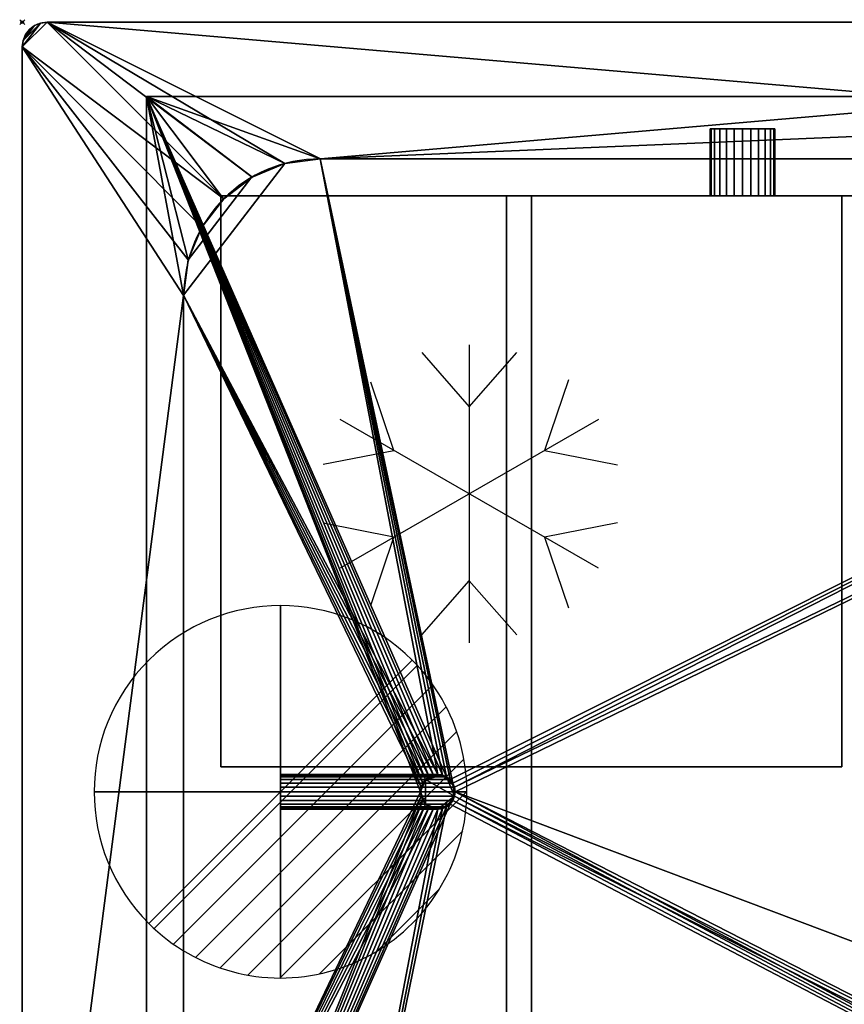
# Model space of a CAD drawing. Extents: x -1 to 771, y -621 to 1.
# Drawn here: x -1 to 331, y -396 to 1 of the extents above; entities that cross this region are included whole.
import ezdxf

# ---------------------------------------------------------------- set-up
doc = ezdxf.new("R2010")
doc.units = 0
doc.header["$PDMODE"] = 35
doc.linetypes.add('NASCOSTA', pattern=[9.525, 6.35, -3.175])
for name, color, linetype in [('IQ_200_2D', 1, 'Continuous'), ('IQ_200_3D', 1, 'Continuous'), ('IQ_204_2D', 7, 'Continuous'), ('IQ_CON_DRAIN_INT', 7, 'Continuous'), ('IQ_INS_3D', 3, 'Continuous')]:
    doc.layers.add(name, color=color, linetype=linetype)

# ---------------------------------------------------------------- blocks, each defined once
blk = doc.blocks.new('*X0')
at = {"color": 0}
for p, q in [((313.993, 2209.039), (321.505, 2216.552)), ((314.108, 2207.74), (322.804, 2216.436)), ((314.158, 2210.619), (319.926, 2216.386)), ((314.399, 2206.617), (323.928, 2216.145)), ((314.821, 2205.625), (324.919, 2215.723)), ((315.101, 2212.976), (317.568, 2215.443)), ((315.354, 2204.743), (325.801, 2215.191)), ((315.985, 2203.96), (326.584, 2214.559))]:
    blk.add_line(p, q, dxfattribs=at)
blk = doc.blocks.new('DRAIN')
blk.add_line((-2.121, -2.121), (2.121, 2.121))
at = {"extrusion": (-1, 0, 0)}
blk.add_line((0, 2.121, -2.121), (0, -2.121, 2.121), dxfattribs=at)
at = {"extrusion": (0, -1, 0)}
blk.add_line((-2.121, 0, -2.121), (2.121, 0, 2.121), dxfattribs=at)
at = {"extrusion": (-1, 0, 0)}
for start, end in [(45, 225), (225, 45)]:
    blk.add_arc((0, 0), 3, start, end, dxfattribs=at)
for start, end in [(45, 225), (225, 45)]:
    blk.add_arc((0, 0), 3, start, end)
at = {"extrusion": (0, -1, 0)}
for start, end in [(45, 225), (225, 45)]:
    blk.add_arc((0, 0), 3, start, end, dxfattribs=at)
at = {"xscale": 0.4000000000000909, "yscale": 0.4000000000000909, "zscale": 0.4000000000000909}
blk.add_blockref('*X0', (-128.597, -883.621), dxfattribs=at)
at = {"extrusion": (-1, 0, 0), "xscale": 0.3999999999999773, "yscale": 0.3999999999999773, "zscale": 0.3999999999999773}
blk.add_blockref('*X0', (-128.597, -883.621), dxfattribs=at)
at = {"extrusion": (0, -1, 0), "xscale": 0.4000000000000909, "yscale": 0.4000000000000909, "zscale": 0.4000000000000909}
blk.add_blockref('*X0', (-128.597, -883.621), dxfattribs=at)
blk = doc.blocks.new('Refrigerator - Refrigerator-64878-Livello rif_')
at = {"layer": 'IQ_204_2D'}
for p, q in [((0, -60), (0, 60)), ((0, 35), (-19.12, 56.87)), ((19.12, 56.87), (0, 35)), ((-30.31, 17.5), (-40, 45.88)), ((39.7, 44.99), (30.31, 17.5)), ((-51.96, 30), (51.96, -30)), ((-51.96, -30), (51.96, 30)), ((-59.74, 11.7), (-30.31, 17.5)), ((30.31, 17.5), (58.81, 11.88)), ((-30.31, -17.5), (-59.74, -11.7)), ((58.81, -11.88), (30.31, -17.5)), ((-40, -45.88), (-30.31, -17.5)), ((30.31, -17.5), (39.7, -44.99)), ((0, -35), (-19.12, -56.87)), ((19.12, -56.87), (0, -35))]:
    blk.add_line(p, q, dxfattribs=at)

msp = doc.modelspace()

# ---------------------------------------------------------------- linework, layer by layer
at = {"layer": 'IQ_200_2D'}
for p, q in [((760, 0), (10, 0)), ((0, -10), (0, -610))]:
    msp.add_line(p, q, dxfattribs=at)
msp.add_arc((10, -10), 10, 90, 180, dxfattribs=at)
at = {"layer": 'IQ_204_2D', "color": 8, "linetype": 'NASCOSTA', "ltscale": 5}
for p, q in [((50, -30), (720, -30)), ((50, -590), (50, -30)), ((195, -70), (645, -70)), ((195, -550), (195, -70))]:
    msp.add_line(p, q, dxfattribs=at)
at = {"layer": 'IQ_204_2D'}
for p, q in [((120.05, -55.05), (649.95, -55.05)), ((65.05, -509.95), (65.05, -110.05))]:
    msp.add_line(p, q, dxfattribs=at)
for centre, radius, start, end in [((120.05, -110.05), 55, 90, 180), ((167.34, -310.05), 7, 0, 180), ((167.34, -310.05), 7, 180, 0)]:
    msp.add_arc(centre, radius, start, end, dxfattribs=at)
at = {"layer": 'IQ_INS_3D'}
msp.add_point((0, 0), dxfattribs=at)

# ---------------------------------------------------------------- block references
at = {"layer": 'IQ_204_2D', "rotation": 180}
msp.add_blockref('Refrigerator - Refrigerator-64878-Livello rif_', (180, -190), dxfattribs=at)
at = {"layer": 'IQ_CON_DRAIN_INT', "xscale": 25, "yscale": 25, "zscale": 25, "rotation": 180}
msp.add_blockref('DRAIN', (104, -310.05), dxfattribs=at)

# ---------------------------------------------------------------- meshes
at = {"layer": 'IQ_200_3D'}
mesh = msp.add_polyface(dxfattribs=at)
corners = [(10, -620, 900), (7.41, -619.66, 900), (5, -618.66, 900), (2.93, -617.07, 900), (1.34, -615, 900), (0.34, -612.59, 900), (0, -610, 900), (0, -10, 900), (0.34, -7.41, 900), (1.34, -5, 900), (2.93, -2.93, 900), (5, -1.34, 900), (7.41, -0.34, 900), (10, 0, 900), (760, 0, 900), (762.59, -0.34, 900), (765, -1.34, 900), (767.07, -2.93, 900), (768.66, -5, 900), (769.66, -7.41, 900), (770, -10, 900), (770, -610, 900), (769.66, -612.59, 900), (768.66, -615, 900), (767.07, -617.07, 900), (765, -618.66, 900), (762.59, -619.66, 900), (760, -620, 900), (120.05, -565, 900), (649.95, -565, 900), (664.2, -563.12, 900), (677.47, -557.62, 900), (688.88, -548.88, 900), (697.62, -537.48, 900), (703.12, -524.2, 900), (705, -509.95, 900), (705, -110.05, 900), (703.12, -95.8, 900), (697.62, -82.53, 900), (688.88, -71.12, 900), (677.47, -62.38, 900), (664.2, -56.88, 900), (649.95, -55, 900), (120.05, -55, 900), (105.8, -56.88, 900), (92.53, -62.38, 900), (81.12, -71.12, 900), (72.38, -82.53, 900), (66.88, -95.8, 900), (65, -110.05, 900), (65, -509.95, 900), (66.88, -524.2, 900), (72.38, -537.48, 900), (81.12, -548.88, 900), (92.53, -557.62, 900), (105.8, -563.12, 900)]
mesh.append_faces([[corners[k] for k in face] for face in [(34, 21, 33), (52, 6, 51)]], dxfattribs={"vtx0": -1, "vtx1": -1})
mesh.append_faces([[corners[k] for k in face] for face in [(21, 27, 32, 33)]], dxfattribs={"vtx0": -1, "vtx1": -1, "vtx3": -1})
mesh.append_faces([[corners[k] for k in face] for face in [(21, 35, 36), (14, 42, 43), (6, 0, 1, 5), (5, 1, 2, 4)]], dxfattribs={"vtx0": -1, "vtx2": -1})
mesh.append_faces([[corners[k] for k in face] for face in [(24, 25, 23), (18, 19, 16, 17), (10, 11, 9)]], dxfattribs={"vtx1": -1})
mesh.append_faces([[corners[k] for k in face] for face in [(30, 31, 27), (29, 30, 27), (34, 35, 21), (31, 32, 27), (37, 38, 20), (39, 40, 14), (41, 42, 14), (40, 41, 14), (38, 39, 20), (55, 28, 0), (54, 55, 0), (52, 53, 6), (50, 51, 6), (48, 49, 7), (47, 48, 7), (45, 46, 13), (44, 45, 13)]], dxfattribs={"vtx1": -1, "vtx2": -1})
mesh.append_faces([[corners[k] for k in face] for face in [(14, 15, 20, 39), (53, 54, 0, 6), (46, 47, 7, 13)]], dxfattribs={"vtx1": -1, "vtx2": -1, "vtx3": -1})
mesh.append_faces([[corners[k] for k in face] for face in [(25, 26, 22, 23), (26, 27, 21, 22), (28, 29, 27, 0), (19, 20, 15, 16), (36, 37, 20, 21), (49, 50, 6, 7), (43, 44, 13, 14), (7, 8, 12, 13), (8, 9, 11, 12)]], dxfattribs={"vtx1": -1, "vtx3": -1})
mesh.append_faces([[corners[k] for k in face] for face in [(2, 3, 4)]], dxfattribs={"vtx2": -1})
mesh = msp.add_polyface(dxfattribs=at)
corners = [(10, -620, 902), (760, -620, 902), (762.59, -619.66, 902), (765, -618.66, 902), (767.07, -617.07, 902), (768.66, -615, 902), (769.66, -612.59, 902), (770, -610, 902), (770, -10, 902), (769.66, -7.41, 902), (768.66, -5, 902), (767.07, -2.93, 902), (765, -1.34, 902), (762.59, -0.34, 902), (760, 0, 902), (10, 0, 902), (7.41, -0.34, 902), (5, -1.34, 902), (2.93, -2.93, 902), (1.34, -5, 902), (0.34, -7.41, 902), (0, -10, 902), (0, -610, 902), (0.34, -612.59, 902), (1.34, -615, 902), (2.93, -617.07, 902), (5, -618.66, 902), (7.41, -619.66, 902), (120.05, -565, 902), (105.8, -563.12, 902), (92.53, -557.62, 902), (81.12, -548.88, 902), (72.38, -537.48, 902), (66.88, -524.2, 902), (65, -509.95, 902), (65, -110.05, 902), (66.88, -95.8, 902), (72.38, -82.53, 902), (81.12, -71.12, 902), (92.53, -62.38, 902), (105.8, -56.88, 902), (120.05, -55, 902), (649.95, -55, 902), (664.2, -56.88, 902), (677.47, -62.38, 902), (688.88, -71.12, 902), (697.62, -82.53, 902), (703.12, -95.8, 902), (705, -110.05, 902), (705, -509.95, 902), (703.12, -524.2, 902), (697.62, -537.48, 902), (688.88, -548.88, 902), (677.47, -557.62, 902), (664.2, -563.12, 902), (649.95, -565, 902)]
mesh.append_faces([[corners[k] for k in face] for face in [(33, 22, 32), (51, 7, 50)]], dxfattribs={"vtx0": -1, "vtx1": -1})
mesh.append_faces([[corners[k] for k in face] for face in [(22, 0, 31, 32)]], dxfattribs={"vtx0": -1, "vtx1": -1, "vtx3": -1})
mesh.append_faces([[corners[k] for k in face] for face in [(22, 34, 35), (15, 41, 42), (7, 1, 2, 6), (6, 2, 3, 5)]], dxfattribs={"vtx0": -1, "vtx2": -1})
mesh.append_faces([[corners[k] for k in face] for face in [(25, 26, 24), (19, 20, 17, 18), (11, 12, 10)]], dxfattribs={"vtx1": -1})
mesh.append_faces([[corners[k] for k in face] for face in [(29, 30, 0), (28, 29, 0), (33, 34, 22), (30, 31, 0), (36, 37, 21), (38, 39, 15), (40, 41, 15), (39, 40, 15), (37, 38, 21), (54, 55, 1), (53, 54, 1), (51, 52, 7), (49, 50, 7), (47, 48, 8), (46, 47, 8), (44, 45, 14), (43, 44, 14)]], dxfattribs={"vtx1": -1, "vtx2": -1})
mesh.append_faces([[corners[k] for k in face] for face in [(15, 16, 21, 38), (52, 53, 1, 7), (45, 46, 8, 14)]], dxfattribs={"vtx1": -1, "vtx2": -1, "vtx3": -1})
mesh.append_faces([[corners[k] for k in face] for face in [(26, 27, 23, 24), (27, 0, 22, 23), (55, 28, 0, 1), (20, 21, 16, 17), (35, 36, 21, 22), (48, 49, 7, 8), (42, 43, 14, 15), (8, 9, 13, 14), (9, 10, 12, 13)]], dxfattribs={"vtx1": -1, "vtx3": -1})
mesh.append_faces([[corners[k] for k in face] for face in [(3, 4, 5)]], dxfattribs={"vtx2": -1})
mesh = msp.add_polyface(dxfattribs=at)
corners = [(0, -10, 902), (0.34, -7.41, 902), (1.34, -5, 902), (2.93, -2.93, 902), (5, -1.34, 902), (7.41, -0.34, 902), (10, 0, 902), (10, 0, 900), (7.41, -0.34, 900), (5, -1.34, 900), (2.93, -2.93, 900), (1.34, -5, 900), (0.34, -7.41, 900), (0, -10, 900)]
mesh.append_faces([[corners[k] for k in face] for face in [(7, 8, 5, 6), (0, 1, 12, 13)]], dxfattribs={"vtx1": -1})
mesh.append_faces([[corners[k] for k in face] for face in [(8, 9, 4, 5), (3, 4, 9, 10), (10, 11, 2, 3), (11, 12, 1, 2)]], dxfattribs={"vtx1": -1, "vtx3": -1})
mesh = msp.add_polyface(dxfattribs=at)
corners = [(760, 0, 902), (760, 0, 900), (10, 0, 900), (10, 0, 902)]
mesh.append_faces([[corners[k] for k in face] for face in [(0, 1, 2, 3)]])
mesh = msp.add_polyface(dxfattribs=at)
corners = [(0, -10, 902), (0, -10, 900), (0, -610, 900), (0, -610, 902)]
mesh.append_faces([[corners[k] for k in face] for face in [(0, 1, 2, 3)]])
mesh = msp.add_polyface(dxfattribs=at)
corners = [(720, -590, 814), (50, -590, 814), (50, -30, 814), (720, -30, 814), (160.34, -310.05, 814), (160.58, -311.86, 814), (161.28, -313.55, 814), (162.4, -315, 814), (163.84, -316.11, 814), (165.53, -316.81, 814), (167.34, -317.05, 814), (169.16, -316.81, 814), (170.84, -316.11, 814), (172.29, -315, 814), (173.41, -313.55, 814), (174.11, -311.86, 814), (174.34, -310.05, 814), (174.11, -308.24, 814), (173.41, -306.55, 814), (172.29, -305.1, 814), (170.84, -303.99, 814), (169.16, -303.29, 814), (167.34, -303.05, 814), (165.53, -303.29, 814), (163.84, -303.99, 814), (162.4, -305.1, 814), (161.28, -306.55, 814), (160.58, -308.24, 814)]
mesh.append_faces([[corners[k] for k in face] for face in [(22, 2, 21), (13, 1, 12), (7, 1, 6)]], dxfattribs={"vtx0": -1, "vtx1": -1})
mesh.append_faces([[corners[k] for k in face] for face in [(2, 20, 21), (2, 22, 23), (2, 23, 24), (2, 27, 4), (1, 10, 11), (1, 7, 8)]], dxfattribs={"vtx0": -1, "vtx2": -1})
mesh.append_faces([[corners[k] for k in face] for face in [(18, 19, 3), (17, 18, 3), (24, 25, 2), (26, 27, 2), (25, 26, 2), (14, 15, 0), (11, 12, 1), (15, 16, 0), (5, 6, 1), (8, 9, 1), (9, 10, 1)]], dxfattribs={"vtx1": -1, "vtx2": -1})
mesh.append_faces([[corners[k] for k in face] for face in [(19, 20, 2, 3), (16, 17, 3, 0), (13, 14, 0, 1), (4, 5, 1, 2)]], dxfattribs={"vtx1": -1, "vtx3": -1})
mesh = msp.add_polyface(dxfattribs=at)
corners = [(720, -590, 900), (720, -30, 900), (50, -30, 900), (50, -590, 900), (705, -510, 900), (703.13, -524.24, 900), (697.63, -537.5, 900), (688.89, -548.89, 900), (677.5, -557.63, 900), (664.24, -563.13, 900), (650, -565, 900), (120, -565, 900), (105.76, -563.13, 900), (92.5, -557.63, 900), (81.11, -548.89, 900), (72.37, -537.5, 900), (66.87, -524.24, 900), (65, -510, 900), (65, -110, 900), (66.87, -95.76, 900), (72.37, -82.5, 900), (81.11, -71.11, 900), (92.5, -62.37, 900), (105.76, -56.87, 900), (120, -55, 900), (698.26, -55, 900), (700.01, -55.23, 900), (701.63, -55.9, 900), (703.03, -56.97, 900), (704.1, -58.37, 900), (704.77, -59.99, 900), (705, -61.74, 900)]
mesh.append_faces([[corners[k] for k in face] for face in [(8, 0, 7), (13, 3, 12), (30, 1, 29), (27, 1, 26), (20, 2, 19), (22, 2, 21)]], dxfattribs={"vtx0": -1, "vtx1": -1})
mesh.append_faces([[corners[k] for k in face] for face in [(0, 8, 9), (0, 10, 11, 3), (3, 13, 14), (3, 17, 18, 2), (1, 27, 28), (2, 22, 23), (24, 1, 2)]], dxfattribs={"vtx0": -1, "vtx2": -1})
mesh.append_faces([[corners[k] for k in face] for face in [(1, 30, 31, 4)]], dxfattribs={"vtx0": -1, "vtx3": -1})
mesh.append_faces([[corners[k] for k in face] for face in [(9, 10, 0), (4, 5, 0), (6, 7, 0), (5, 6, 0), (0, 1, 4), (11, 12, 3), (14, 15, 3), (16, 17, 3), (15, 16, 3), (28, 29, 1), (25, 26, 1, 24), (20, 21, 2), (18, 19, 2), (23, 24, 2)]], dxfattribs={"vtx1": -1, "vtx2": -1})
mesh = msp.add_polyface(dxfattribs=at)
corners = [(50, -30, 814), (50, -30, 900), (720, -30, 900), (720, -30, 814)]
mesh.append_faces([[corners[k] for k in face] for face in [(0, 1, 2, 3)]])
mesh = msp.add_polyface(dxfattribs=at)
corners = [(50, -590, 814), (50, -590, 900), (50, -30, 900), (50, -30, 814)]
mesh.append_faces([[corners[k] for k in face] for face in [(0, 1, 2, 3)]])
mesh = msp.add_polyface(dxfattribs=at)
corners = [(303, -43, 301.38), (302.56, -43, 298.02), (301.26, -43, 294.88), (299.19, -43, 292.19), (296.5, -43, 290.12), (293.36, -43, 288.82), (290, -43, 288.38), (286.64, -43, 288.82), (283.5, -43, 290.12), (280.81, -43, 292.19), (278.74, -43, 294.88), (277.44, -43, 298.02), (277, -43, 301.38), (277.44, -43, 304.75), (278.74, -43, 307.88), (280.81, -43, 310.57), (283.5, -43, 312.64), (286.64, -43, 313.94), (290, -43, 314.38), (293.36, -43, 313.94), (296.5, -43, 312.64), (299.19, -43, 310.57), (301.26, -43, 307.88), (302.56, -43, 304.75)]
mesh.append_faces([[corners[k] for k in face] for face in [(11, 8, 9, 10), (5, 3, 4), (17, 14, 15, 16), (22, 20, 21)]], dxfattribs={"vtx0": -1})
mesh.append_faces([[corners[k] for k in face] for face in [(8, 22, 1, 5), (17, 8, 11, 14), (22, 8, 17, 20)]], dxfattribs={"vtx0": -1, "vtx1": -1, "vtx2": -1, "vtx3": -1})
mesh.append_faces([[corners[k] for k in face] for face in [(6, 7, 8, 5), (23, 0, 1, 22)]], dxfattribs={"vtx2": -1})
mesh.append_faces([[corners[k] for k in face] for face in [(1, 2, 3, 5)]], dxfattribs={"vtx2": -1, "vtx3": -1})
mesh.append_faces([[corners[k] for k in face] for face in [(11, 12, 13, 14), (17, 18, 19, 20)]], dxfattribs={"vtx3": -1})
mesh = msp.add_polyface(dxfattribs=at)
corners = [(277, -43, 301.38), (277.44, -43, 298.02), (278.74, -43, 294.88), (280.81, -43, 292.19), (283.5, -43, 290.12), (286.64, -43, 288.82), (290, -43, 288.38), (293.36, -43, 288.82), (296.5, -43, 290.12), (299.19, -43, 292.19), (301.26, -43, 294.88), (302.56, -43, 298.02), (303, -43, 301.38), (303, -70, 301.38), (302.56, -70, 298.02), (301.26, -70, 294.88), (299.19, -70, 292.19), (296.5, -70, 290.12), (293.36, -70, 288.82), (290, -70, 288.38), (286.64, -70, 288.82), (283.5, -70, 290.12), (280.81, -70, 292.19), (278.74, -70, 294.88), (277.44, -70, 298.02), (277, -70, 301.38)]
mesh.append_faces([[corners[k] for k in face] for face in [(1, 24, 25, 0)]], dxfattribs={"vtx0": -1})
mesh.append_faces([[corners[k] for k in face] for face in [(8, 17, 18, 7), (7, 18, 19, 6), (16, 9, 10, 15), (9, 16, 17, 8), (5, 20, 21, 4), (4, 21, 22, 3), (2, 23, 24, 1), (3, 22, 23, 2), (20, 5, 6, 19)]], dxfattribs={"vtx0": -1, "vtx2": -1})
mesh.append_faces([[corners[k] for k in face] for face in [(13, 14, 11, 12)]], dxfattribs={"vtx1": -1})
mesh.append_faces([[corners[k] for k in face] for face in [(14, 15, 10, 11)]], dxfattribs={"vtx1": -1, "vtx3": -1})
mesh = msp.add_polyface(dxfattribs=at)
corners = [(303, -43, 301.38), (302.56, -43, 304.75), (301.26, -43, 307.88), (299.19, -43, 310.57), (296.5, -43, 312.64), (293.36, -43, 313.94), (290, -43, 314.38), (286.64, -43, 313.94), (283.5, -43, 312.64), (280.81, -43, 310.57), (278.74, -43, 307.88), (277.44, -43, 304.75), (277, -43, 301.38), (277, -70, 301.38), (277.44, -70, 304.75), (278.74, -70, 307.88), (280.81, -70, 310.57), (283.5, -70, 312.64), (286.64, -70, 313.94), (290, -70, 314.38), (293.36, -70, 313.94), (296.5, -70, 312.64), (299.19, -70, 310.57), (301.26, -70, 307.88), (302.56, -70, 304.75), (303, -70, 301.38)]
mesh.append_faces([[corners[k] for k in face] for face in [(1, 24, 25, 0)]], dxfattribs={"vtx0": -1})
mesh.append_faces([[corners[k] for k in face] for face in [(18, 7, 8, 17), (7, 18, 19, 6), (5, 20, 21, 4), (4, 21, 22, 3), (2, 23, 24, 1), (3, 22, 23, 2), (20, 5, 6, 19)]], dxfattribs={"vtx0": -1, "vtx2": -1})
mesh.append_faces([[corners[k] for k in face] for face in [(13, 14, 11, 12)]], dxfattribs={"vtx1": -1})
mesh.append_faces([[corners[k] for k in face] for face in [(14, 15, 10, 11), (15, 16, 9, 10), (16, 17, 8, 9)]], dxfattribs={"vtx1": -1, "vtx3": -1})
mesh = msp.add_polyface(dxfattribs=at)
corners = [(120.05, -55, 902), (105.8, -56.88, 902), (92.53, -62.38, 902), (81.12, -71.12, 902), (72.38, -82.53, 902), (66.88, -95.8, 902), (65, -110.05, 902), (65, -110.05, 900), (66.88, -95.8, 900), (72.38, -82.53, 900), (81.12, -71.12, 900), (92.53, -62.38, 900), (105.8, -56.88, 900), (120.05, -55, 900)]
mesh.append_faces([[corners[k] for k in face] for face in [(8, 5, 6, 7), (1, 12, 13, 0)]], dxfattribs={"vtx0": -1})
mesh.append_faces([[corners[k] for k in face] for face in [(9, 4, 5, 8), (4, 9, 10, 3), (11, 2, 3, 10), (12, 1, 2, 11)]], dxfattribs={"vtx0": -1, "vtx2": -1})
mesh = msp.add_polyface(dxfattribs=at)
corners = [(650, -565, 817), (664.24, -563.13, 817), (677.5, -557.63, 817), (688.89, -548.89, 817), (697.63, -537.5, 817), (703.13, -524.24, 817), (705, -510, 817), (705, -61.74, 817), (704.77, -59.99, 817), (704.1, -58.37, 817), (703.03, -56.97, 817), (701.63, -55.9, 817), (700.01, -55.23, 817), (698.26, -55, 817), (120, -55, 817), (105.76, -56.87, 817), (92.5, -62.37, 817), (81.11, -71.11, 817), (72.37, -82.5, 817), (66.87, -95.76, 817), (65, -110, 817), (65, -510, 817), (66.87, -524.24, 817), (72.37, -537.5, 817), (81.11, -548.89, 817), (92.5, -557.63, 817), (105.76, -563.13, 817), (120, -565, 817), (174.34, -310.05, 817), (174.11, -311.86, 817), (173.41, -313.55, 817), (172.29, -315, 817), (170.84, -316.11, 817), (169.16, -316.81, 817), (167.34, -317.05, 817), (165.53, -316.81, 817), (163.84, -316.11, 817), (162.4, -315, 817), (161.28, -313.55, 817), (160.58, -311.86, 817), (160.34, -310.05, 817), (160.58, -308.24, 817), (161.28, -306.55, 817), (162.4, -305.1, 817), (163.84, -303.99, 817), (165.53, -303.29, 817), (167.34, -303.05, 817), (169.16, -303.29, 817), (170.84, -303.99, 817), (172.29, -305.1, 817), (173.41, -306.55, 817), (174.11, -308.24, 817)]
mesh.append_faces([[corners[k] for k in face] for face in [(50, 14, 49), (44, 20, 43), (38, 21, 37), (22, 25, 21)]], dxfattribs={"vtx0": -1, "vtx1": -1})
mesh.append_faces([[corners[k] for k in face] for face in [(8, 11, 12), (13, 51, 28), (14, 48, 49), (16, 19, 20, 15), (20, 44, 45), (20, 45, 46), (20, 41, 42), (0, 29, 30), (0, 30, 31), (2, 5, 6, 1), (21, 35, 36), (21, 36, 37), (21, 38, 39), (21, 39, 40)]], dxfattribs={"vtx0": -1, "vtx2": -1})
mesh.append_faces([[corners[k] for k in face] for face in [(28, 6, 7, 13)]], dxfattribs={"vtx0": -1, "vtx2": -1, "vtx3": -1})
mesh.append_faces([[corners[k] for k in face] for face in [(47, 48, 14), (42, 43, 20), (46, 47, 14), (32, 33, 27), (33, 34, 27), (28, 29, 0), (26, 27, 21, 25)]], dxfattribs={"vtx1": -1, "vtx2": -1})
mesh.append_faces([[corners[k] for k in face] for face in [(14, 15, 20, 46), (0, 1, 6, 28), (34, 35, 21, 27)]], dxfattribs={"vtx1": -1, "vtx2": -1, "vtx3": -1})
mesh.append_faces([[corners[k] for k in face] for face in [(12, 13, 7, 8), (50, 51, 13, 14), (40, 41, 20, 21), (31, 32, 27, 0)]], dxfattribs={"vtx1": -1, "vtx3": -1})
mesh.append_faces([[corners[k] for k in face] for face in [(9, 10, 11, 8), (17, 18, 19, 16), (3, 4, 5, 2)]], dxfattribs={"vtx2": -1})
mesh.append_faces([[corners[k] for k in face] for face in [(22, 23, 24, 25)]], dxfattribs={"vtx3": -1})
mesh = msp.add_polyface(dxfattribs=at)
corners = [(65, -110, 817), (66.87, -95.76, 817), (72.37, -82.5, 817), (81.11, -71.11, 817), (92.5, -62.37, 817), (105.76, -56.87, 817), (120, -55, 817), (120, -55, 900), (105.76, -56.87, 900), (92.5, -62.37, 900), (81.11, -71.11, 900), (72.37, -82.5, 900), (66.87, -95.76, 900), (65, -110, 900)]
mesh.append_faces([[corners[k] for k in face] for face in [(0, 1, 12, 13)]], dxfattribs={"vtx1": -1})
mesh.append_faces([[corners[k] for k in face] for face in [(4, 5, 8, 9), (3, 4, 9, 10), (1, 2, 11, 12), (10, 11, 2, 3)]], dxfattribs={"vtx1": -1, "vtx3": -1})
mesh.append_faces([[corners[k] for k in face] for face in [(5, 6, 7, 8)]], dxfattribs={"vtx3": -1})
mesh = msp.add_polyface(dxfattribs=at)
corners = [(698.26, -55, 817), (698.26, -55, 900), (120, -55, 900), (120, -55, 817)]
mesh.append_faces([[corners[k] for k in face] for face in [(0, 1, 2, 3)]])
mesh = msp.add_polyface(dxfattribs=at)
corners = [(120.05, -55, 902), (120.05, -55, 900), (649.95, -55, 900), (649.95, -55, 902)]
mesh.append_faces([[corners[k] for k in face] for face in [(0, 1, 2, 3)]])
mesh = msp.add_polyface(dxfattribs=at)
corners = [(330, -300, 352), (330, -70, 352), (80, -70, 352), (80, -300, 352)]
mesh.append_faces([[corners[k] for k in face] for face in [(0, 1, 2, 3)]])
mesh = msp.add_polyface(dxfattribs=at)
corners = [(80, -70, 252), (330, -70, 252), (330, -300, 252), (80, -300, 252)]
mesh.append_faces([[corners[k] for k in face] for face in [(0, 1, 2, 3)]])
mesh = msp.add_polyface(dxfattribs=at)
corners = [(330, -70, 352), (330, -70, 252), (80, -70, 252), (80, -70, 352)]
mesh.append_faces([[corners[k] for k in face] for face in [(0, 1, 2, 3)]])
mesh = msp.add_polyface(dxfattribs=at)
corners = [(80, -70, 352), (80, -70, 252), (80, -300, 252), (80, -300, 352)]
mesh.append_faces([[corners[k] for k in face] for face in [(0, 1, 2, 3)]])
mesh = msp.add_polyface(dxfattribs=at)
corners = [(645, -70, 430), (195, -70, 430), (195, -70, 814), (205, -70, 814), (205, -70, 440), (635, -70, 440), (635, -70, 814), (645, -70, 814)]
mesh.append_faces([[corners[k] for k in face] for face in [(4, 1, 2, 3)]], dxfattribs={"vtx0": -1})
mesh.append_faces([[corners[k] for k in face] for face in [(7, 0, 5, 6)]], dxfattribs={"vtx1": -1})
mesh.append_faces([[corners[k] for k in face] for face in [(4, 5, 0, 1)]], dxfattribs={"vtx1": -1, "vtx3": -1})
mesh = msp.add_polyface(dxfattribs=at)
corners = [(645, -70, 430), (645, -550, 430), (195, -550, 430), (195, -70, 430)]
mesh.append_faces([[corners[k] for k in face] for face in [(0, 1, 2, 3)]])
mesh = msp.add_polyface(dxfattribs=at)
corners = [(195, -70, 430), (195, -550, 430), (195, -550, 814), (195, -70, 814)]
mesh.append_faces([[corners[k] for k in face] for face in [(0, 1, 2, 3)]])
mesh = msp.add_polyface(dxfattribs=at)
corners = [(195, -70, 814), (195, -550, 814), (205, -550, 814), (205, -70, 814)]
mesh.append_faces([[corners[k] for k in face] for face in [(0, 1, 2, 3)]])
mesh = msp.add_polyface(dxfattribs=at)
corners = [(205, -70, 814), (205, -550, 814), (205, -550, 440), (205, -70, 440)]
mesh.append_faces([[corners[k] for k in face] for face in [(0, 1, 2, 3)]])
mesh = msp.add_polyface(dxfattribs=at)
corners = [(205, -70, 440), (205, -550, 440), (635, -550, 440), (635, -70, 440)]
mesh.append_faces([[corners[k] for k in face] for face in [(0, 1, 2, 3)]])
mesh = msp.add_polyface(dxfattribs=at)
corners = [(303, -70, 301.38), (302.56, -70, 304.75), (301.26, -70, 307.88), (299.19, -70, 310.57), (296.5, -70, 312.64), (293.36, -70, 313.94), (290, -70, 314.38), (286.64, -70, 313.94), (283.5, -70, 312.64), (280.81, -70, 310.57), (278.74, -70, 307.88), (277.44, -70, 304.75), (277, -70, 301.38), (277.44, -70, 298.02), (278.74, -70, 294.88), (280.81, -70, 292.19), (283.5, -70, 290.12), (286.64, -70, 288.82), (290, -70, 288.38), (293.36, -70, 288.82), (296.5, -70, 290.12), (299.19, -70, 292.19), (301.26, -70, 294.88), (302.56, -70, 298.02)]
mesh.append_faces([[corners[k] for k in face] for face in [(9, 7, 8), (13, 10, 11, 12), (21, 19, 20)]], dxfattribs={"vtx0": -1})
mesh.append_faces([[corners[k] for k in face] for face in [(10, 13, 7, 9)]], dxfattribs={"vtx0": -1, "vtx1": -1, "vtx2": -1})
mesh.append_faces([[corners[k] for k in face] for face in [(2, 7, 13, 16), (2, 16, 19, 23)]], dxfattribs={"vtx0": -1, "vtx1": -1, "vtx2": -1, "vtx3": -1})
mesh.append_faces([[corners[k] for k in face] for face in [(5, 6, 7, 4)]], dxfattribs={"vtx2": -1})
mesh.append_faces([[corners[k] for k in face] for face in [(2, 3, 4, 7), (21, 22, 23, 19)]], dxfattribs={"vtx2": -1, "vtx3": -1})
mesh.append_faces([[corners[k] for k in face] for face in [(23, 0, 1, 2), (13, 14, 15, 16), (16, 17, 18, 19)]], dxfattribs={"vtx3": -1})
mesh = msp.add_polyface(dxfattribs=at)
corners = [(330, -300, 352), (330, -300, 252), (330, -70, 252), (330, -70, 352)]
mesh.append_faces([[corners[k] for k in face] for face in [(0, 1, 2, 3)]])
mesh = msp.add_polyface(dxfattribs=at)
corners = [(65, -110, 817), (65, -110, 900), (65, -510, 900), (65, -510, 817)]
mesh.append_faces([[corners[k] for k in face] for face in [(0, 1, 2, 3)]])
mesh = msp.add_polyface(dxfattribs=at)
corners = [(65, -509.95, 902), (65, -509.95, 900), (65, -110.05, 900), (65, -110.05, 902)]
mesh.append_faces([[corners[k] for k in face] for face in [(0, 1, 2, 3)]])
mesh = msp.add_polyface(dxfattribs=at)
corners = [(80, -300, 352), (80, -300, 252), (330, -300, 252), (330, -300, 352)]
mesh.append_faces([[corners[k] for k in face] for face in [(0, 1, 2, 3)]])
mesh = msp.add_polyface(dxfattribs=at)
corners = [(104, -310.05, 795), (104, -311.86, 795.24), (104, -313.55, 795.94), (104, -315, 797.05), (104, -316.11, 798.5), (104, -316.81, 800.19), (104, -317.05, 802), (104, -316.81, 803.81), (104, -316.11, 805.5), (104, -315, 806.95), (104, -313.55, 808.06), (104, -311.86, 808.76), (104, -310.05, 809), (104, -308.24, 808.76), (104, -306.55, 808.06), (104, -305.1, 806.95), (104, -303.99, 805.5), (104, -303.29, 803.81), (104, -303.05, 802), (104, -303.29, 800.19), (104, -303.99, 798.5), (104, -305.1, 797.05), (104, -306.55, 795.94), (104, -308.24, 795.24)]
mesh.append_faces([[corners[k] for k in face] for face in [(3, 1, 2), (1, 23, 0), (16, 14, 15), (23, 21, 22), (13, 11, 12)]], dxfattribs={"vtx0": -1})
mesh.append_faces([[corners[k] for k in face] for face in [(6, 23, 1, 5), (23, 6, 11)]], dxfattribs={"vtx0": -1, "vtx1": -1, "vtx2": -1})
mesh.append_faces([[corners[k] for k in face] for face in [(11, 13, 21, 23)]], dxfattribs={"vtx0": -1, "vtx1": -1, "vtx2": -1, "vtx3": -1})
mesh.append_faces([[corners[k] for k in face] for face in [(13, 17, 18, 21)]], dxfattribs={"vtx0": -1, "vtx2": -1, "vtx3": -1})
mesh.append_faces([[corners[k] for k in face] for face in [(11, 6, 7, 8), (1, 3, 4, 5)]], dxfattribs={"vtx0": -1, "vtx3": -1})
mesh.append_faces([[corners[k] for k in face] for face in [(10, 11, 8, 9)]], dxfattribs={"vtx1": -1})
mesh.append_faces([[corners[k] for k in face] for face in [(13, 14, 16, 17)]], dxfattribs={"vtx1": -1, "vtx3": -1})
mesh.append_faces([[corners[k] for k in face] for face in [(19, 20, 21, 18)]], dxfattribs={"vtx2": -1})
mesh = msp.add_polyface(dxfattribs=at)
corners = [(160.34, -310.05, 809), (160.58, -308.24, 808.76), (161.28, -306.55, 808.06), (162.4, -305.1, 806.95), (163.84, -303.99, 805.5), (165.53, -303.29, 803.81), (167.34, -303.05, 802), (169.16, -303.29, 800.19), (170.84, -303.99, 798.5), (172.29, -305.1, 797.05), (173.41, -306.55, 795.94), (174.11, -308.24, 795.24), (174.34, -310.05, 795), (104, -310.05, 795), (104, -308.24, 795.24), (104, -306.55, 795.94), (104, -305.1, 797.05), (104, -303.99, 798.5), (104, -303.29, 800.19), (104, -303.05, 802), (104, -303.29, 803.81), (104, -303.99, 805.5), (104, -305.1, 806.95), (104, -306.55, 808.06), (104, -308.24, 808.76), (104, -310.05, 809)]
mesh.append_faces([[corners[k] for k in face] for face in [(13, 14, 11, 12)]], dxfattribs={"vtx1": -1})
mesh.append_faces([[corners[k] for k in face] for face in [(14, 15, 10, 11), (16, 17, 8, 9), (15, 16, 9, 10), (17, 18, 7, 8), (18, 19, 6, 7), (20, 21, 4, 5), (21, 22, 3, 4), (23, 24, 1, 2), (22, 23, 2, 3), (5, 6, 19, 20)]], dxfattribs={"vtx1": -1, "vtx3": -1})
mesh.append_faces([[corners[k] for k in face] for face in [(24, 25, 0, 1)]], dxfattribs={"vtx3": -1})
mesh = msp.add_polyface(dxfattribs=at)
corners = [(174.34, -310.05, 814), (174.11, -308.24, 814), (173.41, -306.55, 814), (172.29, -305.1, 814), (170.84, -303.99, 814), (169.16, -303.29, 814), (167.34, -303.05, 814), (165.53, -303.29, 814), (163.84, -303.99, 814), (162.4, -305.1, 814), (161.28, -306.55, 814), (160.58, -308.24, 814), (160.34, -310.05, 814), (160.58, -311.86, 814), (161.28, -313.55, 814), (162.4, -315, 814), (163.84, -316.11, 814), (165.53, -316.81, 814), (167.34, -317.05, 814), (169.16, -316.81, 814), (170.84, -316.11, 814), (172.29, -315, 814), (173.41, -313.55, 814), (174.11, -311.86, 814)]
mesh.append_faces([[corners[k] for k in face] for face in [(23, 20, 21, 22)]], dxfattribs={"vtx0": -1})
mesh.append_faces([[corners[k] for k in face] for face in [(5, 9, 23, 4), (12, 15, 9)]], dxfattribs={"vtx0": -1, "vtx1": -1, "vtx2": -1})
mesh.append_faces([[corners[k] for k in face] for face in [(15, 18, 23, 9)]], dxfattribs={"vtx0": -1, "vtx1": -1, "vtx2": -1, "vtx3": -1})
mesh.append_faces([[corners[k] for k in face] for face in [(23, 2, 3, 4)]], dxfattribs={"vtx0": -1, "vtx3": -1})
mesh.append_faces([[corners[k] for k in face] for face in [(5, 6, 9)]], dxfattribs={"vtx1": -1, "vtx2": -1})
mesh.append_faces([[corners[k] for k in face] for face in [(16, 17, 18, 15), (13, 14, 15, 12), (10, 11, 12, 9), (7, 8, 9, 6)]], dxfattribs={"vtx2": -1})
mesh.append_faces([[corners[k] for k in face] for face in [(18, 19, 20, 23)]], dxfattribs={"vtx2": -1, "vtx3": -1})
mesh.append_faces([[corners[k] for k in face] for face in [(23, 0, 1, 2)]], dxfattribs={"vtx3": -1})
mesh = msp.add_polyface(dxfattribs=at)
corners = [(160.34, -310.05, 814), (160.58, -308.24, 814), (161.28, -306.55, 814), (162.4, -305.1, 814), (163.84, -303.99, 814), (165.53, -303.29, 814), (167.34, -303.05, 814), (169.16, -303.29, 814), (170.84, -303.99, 814), (172.29, -305.1, 814), (173.41, -306.55, 814), (174.11, -308.24, 814), (174.34, -310.05, 814), (174.34, -310.05, 795), (174.11, -308.24, 795.24), (173.41, -306.55, 795.94), (172.29, -305.1, 797.05), (170.84, -303.99, 798.5), (169.16, -303.29, 800.19), (167.34, -303.05, 802), (165.53, -303.29, 803.81), (163.84, -303.99, 805.5), (162.4, -305.1, 806.95), (161.28, -306.55, 808.06), (160.58, -308.24, 808.76), (160.34, -310.05, 809)]
mesh.append_faces([[corners[k] for k in face] for face in [(1, 24, 25, 0)]], dxfattribs={"vtx0": -1})
mesh.append_faces([[corners[k] for k in face] for face in [(15, 12, 14)]], dxfattribs={"vtx0": -1, "vtx1": -1})
mesh.append_faces([[corners[k] for k in face] for face in [(11, 16, 17), (10, 17, 18), (17, 10, 11), (7, 19, 20), (19, 7, 8), (9, 18, 19), (2, 23, 24, 1), (3, 22, 23, 2), (22, 4, 5), (20, 6, 7)]], dxfattribs={"vtx0": -1, "vtx2": -1})
mesh.append_faces([[corners[k] for k in face] for face in [(15, 16, 11), (11, 12, 15), (8, 9, 19), (9, 10, 18), (21, 22, 5), (20, 21, 6), (5, 6, 21), (3, 4, 22)]], dxfattribs={"vtx1": -1, "vtx2": -1})
mesh.append_faces([[corners[k] for k in face] for face in [(12, 13, 14)]], dxfattribs={"vtx2": -1})
mesh = msp.add_polyface(dxfattribs=at)
corners = [(160.34, -310.05, 817), (160.34, -310.05, 814), (160.58, -308.24, 814), (161.28, -306.55, 814), (162.4, -305.1, 814), (163.84, -303.99, 814), (165.53, -303.29, 814), (167.34, -303.05, 814), (169.16, -303.29, 814), (170.84, -303.99, 814), (172.29, -305.1, 814), (173.41, -306.55, 814), (174.11, -308.24, 814), (174.34, -310.05, 814), (174.34, -310.05, 817), (174.11, -308.24, 817), (173.41, -306.55, 817), (172.29, -305.1, 817), (170.84, -303.99, 817), (169.16, -303.29, 817), (167.34, -303.05, 817), (165.53, -303.29, 817), (163.84, -303.99, 817), (162.4, -305.1, 817), (161.28, -306.55, 817), (160.58, -308.24, 817)]
mesh.append_faces([[corners[k] for k in face] for face in [(15, 12, 13, 14)]], dxfattribs={"vtx0": -1})
mesh.append_faces([[corners[k] for k in face] for face in [(16, 11, 12, 15), (19, 8, 9, 18), (18, 9, 10, 17), (17, 10, 11, 16), (8, 19, 20, 7), (23, 4, 5, 22), (22, 5, 6, 21), (25, 2, 3, 24), (24, 3, 4, 23), (21, 6, 7, 20)]], dxfattribs={"vtx0": -1, "vtx2": -1})
mesh.append_faces([[corners[k] for k in face] for face in [(0, 1, 2, 25)]], dxfattribs={"vtx2": -1})
mesh = msp.add_polyface(dxfattribs=at)
corners = [(174.34, -310.05, 795), (174.11, -311.86, 795.24), (173.41, -313.55, 795.94), (172.29, -315, 797.05), (170.84, -316.11, 798.5), (169.16, -316.81, 800.19), (167.34, -317.05, 802), (165.53, -316.81, 803.81), (163.84, -316.11, 805.5), (162.4, -315, 806.95), (161.28, -313.55, 808.06), (160.58, -311.86, 808.76), (160.34, -310.05, 809), (104, -310.05, 809), (104, -311.86, 808.76), (104, -313.55, 808.06), (104, -315, 806.95), (104, -316.11, 805.5), (104, -316.81, 803.81), (104, -317.05, 802), (104, -316.81, 800.19), (104, -316.11, 798.5), (104, -315, 797.05), (104, -313.55, 795.94), (104, -311.86, 795.24), (104, -310.05, 795)]
mesh.append_faces([[corners[k] for k in face] for face in [(1, 24, 25, 0)]], dxfattribs={"vtx0": -1})
mesh.append_faces([[corners[k] for k in face] for face in [(11, 14, 15, 10), (9, 16, 17, 8), (10, 15, 16, 9), (8, 17, 18, 7), (19, 6, 7, 18), (4, 21, 22, 3), (5, 20, 21, 4), (2, 23, 24, 1), (3, 22, 23, 2), (20, 5, 6, 19)]], dxfattribs={"vtx0": -1, "vtx2": -1})
mesh.append_faces([[corners[k] for k in face] for face in [(12, 13, 14, 11)]], dxfattribs={"vtx2": -1})
mesh = msp.add_polyface(dxfattribs=at)
corners = [(174.34, -310.05, 814), (174.11, -311.86, 814), (173.41, -313.55, 814), (172.29, -315, 814), (170.84, -316.11, 814), (169.16, -316.81, 814), (167.34, -317.05, 814), (165.53, -316.81, 814), (163.84, -316.11, 814), (162.4, -315, 814), (161.28, -313.55, 814), (160.58, -311.86, 814), (160.34, -310.05, 814), (160.34, -310.05, 809), (160.58, -311.86, 808.76), (161.28, -313.55, 808.06), (162.4, -315, 806.95), (163.84, -316.11, 805.5), (165.53, -316.81, 803.81), (167.34, -317.05, 802), (169.16, -316.81, 800.19), (170.84, -316.11, 798.5), (172.29, -315, 797.05), (173.41, -313.55, 795.94), (174.11, -311.86, 795.24), (174.34, -310.05, 795)]
mesh.append_faces([[corners[k] for k in face] for face in [(0, 24, 25)]], dxfattribs={"vtx0": -1})
mesh.append_faces([[corners[k] for k in face] for face in [(7, 17, 6), (21, 2, 20), (22, 1, 21), (6, 18, 5), (3, 20, 2), (4, 19, 3), (20, 3, 19)]], dxfattribs={"vtx0": -1, "vtx1": -1})
mesh.append_faces([[corners[k] for k in face] for face in [(6, 17, 18), (16, 7, 8), (0, 23, 24)]], dxfattribs={"vtx0": -1, "vtx2": -1})
mesh.append_faces([[corners[k] for k in face] for face in [(16, 17, 7), (8, 9, 16), (18, 19, 5), (22, 23, 1), (4, 5, 19), (1, 2, 21), (0, 1, 23)]], dxfattribs={"vtx1": -1, "vtx2": -1})
mesh.append_faces([[corners[k] for k in face] for face in [(15, 16, 9, 10), (14, 15, 10, 11)]], dxfattribs={"vtx1": -1, "vtx3": -1})
mesh.append_faces([[corners[k] for k in face] for face in [(11, 12, 13, 14)]], dxfattribs={"vtx3": -1})
mesh = msp.add_polyface(dxfattribs=at)
corners = [(160.34, -310.05, 814), (160.34, -310.05, 817), (160.58, -311.86, 817), (161.28, -313.55, 817), (162.4, -315, 817), (163.84, -316.11, 817), (165.53, -316.81, 817), (167.34, -317.05, 817), (169.16, -316.81, 817), (170.84, -316.11, 817), (172.29, -315, 817), (173.41, -313.55, 817), (174.11, -311.86, 817), (174.34, -310.05, 817), (174.34, -310.05, 814), (174.11, -311.86, 814), (173.41, -313.55, 814), (172.29, -315, 814), (170.84, -316.11, 814), (169.16, -316.81, 814), (167.34, -317.05, 814), (165.53, -316.81, 814), (163.84, -316.11, 814), (162.4, -315, 814), (161.28, -313.55, 814), (160.58, -311.86, 814)]
mesh.append_faces([[corners[k] for k in face] for face in [(2, 25, 0, 1)]], dxfattribs={"vtx0": -1})
mesh.append_faces([[corners[k] for k in face] for face in [(3, 24, 25, 2), (5, 22, 23, 4), (4, 23, 24, 3), (6, 21, 22, 5), (21, 6, 7, 20), (9, 18, 19, 8), (10, 17, 18, 9), (12, 15, 16, 11), (11, 16, 17, 10), (8, 19, 20, 7)]], dxfattribs={"vtx0": -1, "vtx2": -1})
mesh.append_faces([[corners[k] for k in face] for face in [(13, 14, 15, 12)]], dxfattribs={"vtx2": -1})

doc.saveas('drawing.dxf')
